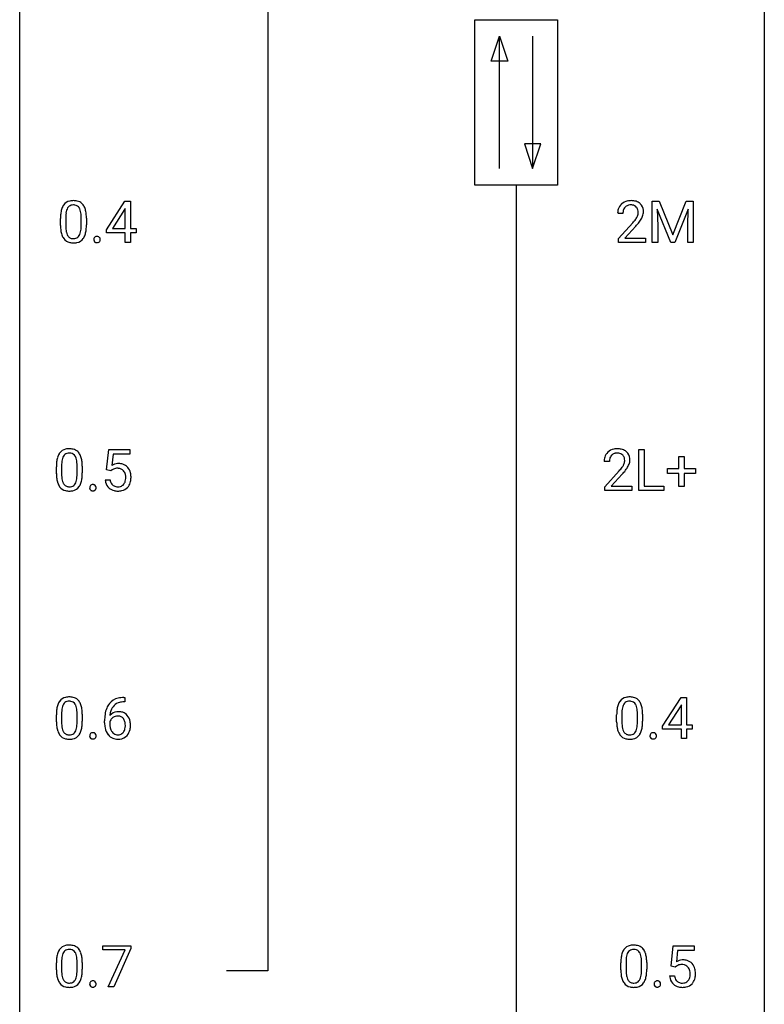
# Model space of a CAD drawing. Extents: x 3 to 27, y -3 to 100.
# Drawn here: x 3 to 27, y 20 to 51 of the extents above; entities that cross this region are included whole.
import ezdxf

# ---------------------------------------------------------------- set-up
doc = ezdxf.new("R2010")
doc.units = 0
doc.layers.add('DEFAULT_255_1_388', color=255, linetype='CONTINUOUS')
doc.layers.add('DEFAULT_255_2_778', color=255, linetype='CONTINUOUS')

msp = doc.modelspace()

# ---------------------------------------------------------------- linework, layer by layer
at = {"layer": 'DEFAULT_255_1_388'}
for p, q in [((5.552, 44.743), (6.141, 45.655)), ((6.131, 45.39), (5.742, 44.781)), ((6.151, 45.426), (6.131, 45.39)), ((6.141, 45.655), (6.319, 45.655)), ((6.151, 44.781), (6.151, 45.426)), ((6.319, 45.655), (6.319, 44.781)), ((23.009, 45.655), (23.233, 45.655)), ((23.009, 44.339), (23.009, 45.655)), ((23.597, 44.339), (23.166, 45.402)), ((23.166, 45.402), (23.183, 44.852)), ((23.233, 45.655), (23.663, 44.582)), ((23.663, 44.582), (24.094, 45.655)), ((24.161, 45.405), (23.729, 44.339)), ((24.094, 45.655), (24.319, 45.655)), ((24.145, 44.852), (24.161, 45.405)), ((24.319, 45.655), (24.319, 44.339)), ((4.082, 44.878), (4.082, 45.101)), ((4.249, 45.142), (4.249, 44.874)), ((4.745, 44.855), (4.745, 45.129)), ((4.913, 45.117), (4.913, 44.901)), ((22.069, 45.267), (21.902, 45.267)), ((5.552, 44.645), (5.552, 44.743)), ((5.742, 44.781), (6.151, 44.781)), ((6.319, 44.781), (6.502, 44.781)), ((6.502, 44.781), (6.502, 44.645)), ((21.927, 44.46), (22.382, 44.966)), ((22.481, 44.858), (22.128, 44.476)), ((23.183, 44.852), (23.183, 44.339)), ((24.145, 44.339), (24.145, 44.852)), ((6.151, 44.645), (5.552, 44.645)), ((6.151, 44.339), (6.151, 44.645)), ((6.502, 44.645), (6.319, 44.645)), ((6.319, 44.645), (6.319, 44.339)), ((21.927, 44.339), (21.927, 44.46)), ((22.128, 44.476), (22.789, 44.476)), ((22.789, 44.476), (22.789, 44.339)), ((6.319, 44.339), (6.151, 44.339)), ((22.789, 44.339), (21.927, 44.339)), ((23.183, 44.339), (23.009, 44.339)), ((23.729, 44.339), (23.597, 44.339)), ((24.319, 44.339), (24.145, 44.339)), ((5.558, 37.062), (5.625, 37.717)), ((5.625, 37.717), (6.299, 37.717)), ((5.767, 37.563), (5.727, 37.204)), ((6.299, 37.563), (5.767, 37.563)), ((6.299, 37.717), (6.299, 37.563)), ((22.576, 36.402), (22.576, 37.717)), ((22.576, 37.717), (22.75, 37.717)), ((22.75, 37.717), (22.75, 36.544)), ((23.856, 37.108), (23.856, 37.492)), ((23.856, 37.492), (24.024, 37.492)), ((24.024, 37.492), (24.024, 37.108)), ((4.117, 37.204), (4.117, 36.937)), ((4.613, 36.918), (4.613, 37.192)), ((4.78, 37.18), (4.78, 36.963)), ((21.635, 37.33), (21.468, 37.33)), ((3.95, 36.94), (3.95, 37.164)), ((5.692, 37.027), (5.558, 37.062)), ((5.736, 37.063), (5.692, 37.027)), ((21.494, 36.522), (21.949, 37.028)), ((22.047, 36.921), (21.695, 36.538)), ((23.49, 36.949), (23.49, 37.108)), ((23.49, 37.108), (23.856, 37.108)), ((23.856, 36.949), (23.49, 36.949)), ((23.856, 36.534), (23.856, 36.949)), ((24.024, 37.108), (24.391, 37.108)), ((24.391, 36.949), (24.024, 36.949)), ((24.024, 36.949), (24.024, 36.534)), ((24.391, 37.108), (24.391, 36.949)), ((5.511, 36.748), (5.669, 36.748)), ((21.695, 36.538), (22.356, 36.538)), ((22.356, 36.538), (22.356, 36.402)), ((22.75, 36.544), (23.374, 36.544)), ((23.374, 36.544), (23.374, 36.402)), ((21.494, 36.402), (21.494, 36.522)), ((22.356, 36.402), (21.494, 36.402)), ((23.374, 36.402), (22.576, 36.402)), ((24.024, 36.534), (23.856, 36.534)), ((6.137, 29.639), (6.107, 29.639)), ((6.108, 29.781), (6.137, 29.781)), ((6.137, 29.781), (6.137, 29.639)), ((23.339, 28.868), (23.928, 29.78)), ((23.928, 29.78), (24.106, 29.78)), ((24.106, 29.78), (24.106, 28.906)), ((23.918, 29.515), (23.529, 28.906)), ((23.938, 29.551), (23.918, 29.515)), ((23.938, 28.906), (23.938, 29.551)), ((3.95, 29.003), (3.95, 29.226)), ((4.117, 29.267), (4.117, 28.999)), ((4.613, 28.98), (4.613, 29.254)), ((4.78, 29.242), (4.78, 29.026)), ((5.491, 28.965), (5.491, 29.029)), ((5.659, 29.007), (5.659, 28.946)), ((21.869, 29.003), (21.869, 29.226)), ((22.036, 29.267), (22.036, 28.999)), ((22.532, 28.98), (22.532, 29.254)), ((22.699, 29.242), (22.699, 29.026)), ((23.339, 28.77), (23.339, 28.868)), ((23.938, 28.77), (23.339, 28.77)), ((23.529, 28.906), (23.938, 28.906)), ((23.938, 28.464), (23.938, 28.77)), ((24.106, 28.906), (24.289, 28.906)), ((24.289, 28.77), (24.106, 28.77)), ((24.106, 28.77), (24.106, 28.464)), ((24.289, 28.906), (24.289, 28.77)), ((24.106, 28.464), (23.938, 28.464)), ((5.442, 21.705), (5.442, 21.842)), ((5.442, 21.842), (6.331, 21.842)), ((6.331, 21.749), (5.786, 20.527)), ((6.331, 21.842), (6.331, 21.749)), ((23.609, 21.187), (23.676, 21.842)), ((23.676, 21.842), (24.35, 21.842)), ((24.35, 21.842), (24.35, 21.688)), ((6.154, 21.705), (5.442, 21.705)), ((5.611, 20.527), (6.154, 21.705)), ((23.818, 21.688), (23.778, 21.329)), ((24.35, 21.688), (23.818, 21.688)), ((3.95, 21.065), (3.95, 21.289)), ((4.117, 21.329), (4.117, 21.062)), ((4.613, 21.043), (4.613, 21.317)), ((4.78, 21.305), (4.78, 21.088)), ((22.001, 21.065), (22.001, 21.289)), ((22.168, 21.329), (22.168, 21.062)), ((22.664, 21.043), (22.664, 21.317)), ((22.831, 21.305), (22.831, 21.088)), ((23.743, 21.152), (23.609, 21.187)), ((23.787, 21.188), (23.743, 21.152)), ((23.562, 20.873), (23.721, 20.873)), ((5.786, 20.527), (5.611, 20.527))]:
    msp.add_line(p, q, dxfattribs=at)
for centre, radius, start, end in [((4.493, 45.155), 0.518, 89.5283, 102.582), ((4.502, 45.151), 0.522, 77.0438, 90.5082), ((22.328, 45.101), 0.572, 89.6607, 101.3702), ((22.336, 45.108), 0.565, 78.2173, 90.4129), ((4.918, 45.164), 0.833, 164.3059, 173.9001), ((4.591, 45.258), 0.492, 148.7922, 164.5682), ((4.484, 45.318), 0.369, 144.5884, 148.1162), ((4.445, 45.345), 0.322, 101.644, 144.5143), ((4.828, 45.2), 0.575, 163.3765, 172.1411), ((4.593, 45.272), 0.329, 149.4208, 163.6283), ((4.473, 45.344), 0.189, 105.7981, 149.7388), ((4.494, 45.269), 0.267, 89.3804, 105.6764), ((4.498, 45.24), 0.296, 81.1057, 90.2187), ((4.518, 45.339), 0.195, 30.7408, 82.4658), ((4.547, 45.335), 0.332, 48.2778, 77.4996), ((4.459, 45.3), 0.265, 24.2875, 31.3934), ((4.327, 45.244), 0.409, 12.0807, 23.8171), ((4.555, 45.35), 0.316, 36.3142, 47.6307), ((4.457, 45.284), 0.434, 18.2931, 35.677), ((4.171, 45.186), 0.736, 8.0247, 18.5606), ((22.359, 45.272), 0.458, 163.2878, 180.5582), ((22.269, 45.297), 0.364, 133.4541, 162.9471), ((22.289, 45.275), 0.394, 100.787, 133.4382), ((22.42, 45.273), 0.351, 165.9091, 178.8685), ((22.306, 45.303), 0.234, 136.1757, 166.3673), ((22.293, 45.314), 0.216, 129.7286, 135.7539), ((22.302, 45.3), 0.233, 102.1738, 129.2061), ((22.329, 45.184), 0.352, 89.5461, 102.5418), ((22.332, 45.244), 0.291, 82.1602, 90.1506), ((22.347, 45.327), 0.207, 43.4417, 83.1661), ((22.376, 45.291), 0.378, 55.9269, 78.4888), ((22.339, 45.319), 0.219, 16.1713, 43.5286), ((22.282, 45.303), 0.278, 359.4863, 15.9343), ((22.398, 45.329), 0.334, 47.9298, 55.4049), ((22.409, 45.34), 0.318, 4.3348, 48.056), ((22.286, 45.321), 0.442, 359.9252, 5.5972), ((5.426, 45.107), 1.344, 173.7674, 180.2316), ((5.542, 45.131), 1.292, 177.8639, 179.5036), ((5.2, 45.147), 0.95, 172.0258, 178.0705), ((4.017, 45.175), 0.726, 4.8365, 12.2906), ((3.544, 45.133), 1.202, 359.8093, 4.9408), ((3.703, 45.117), 1.21, 1.1275, 8.1718), ((3.338, 45.102), 1.575, 0.5433, 1.3867), ((22.517, 45.267), 0.448, 178.4391, 180.0084), ((21.459, 45.823), 1.259, 320.7373, 323.9739), ((21.9, 45.504), 0.715, 323.8963, 328.6419), ((22.131, 45.362), 0.444, 328.8295, 331.7891), ((22.243, 45.304), 0.318, 331.4255, 352.9366), ((21.581, 45.733), 1.254, 319.6472, 327.096), ((22.258, 45.301), 0.302, 353.2258, 0.0166), ((22.029, 45.445), 0.721, 326.9133, 338.3508), ((22.334, 45.328), 0.394, 337.8914, 358.9968), ((5.594, 44.898), 1.512, 180.7435, 181.1522), ((5.289, 44.886), 1.207, 180.8977, 188.0055), ((5.42, 44.87), 1.171, 179.7996, 185.2461), ((4.965, 44.827), 0.714, 185.1412, 193.0082), ((3.775, 44.854), 0.97, 351.8072, 357.7958), ((3.411, 44.872), 1.334, 357.5871, 359.2682), ((4.057, 44.837), 0.853, 344.4935, 353.9764), ((3.535, 44.895), 1.378, 353.8441, 0.2288), ((20.865, 46.308), 2.026, 318.5133, 320.7829), ((21.149, 46.089), 1.813, 317.2588, 319.9046), ((4.843, 44.822), 0.757, 187.8816, 198.2347), ((4.564, 44.727), 0.462, 197.9695, 215.2623), ((4.449, 44.65), 0.323, 215.8618, 257.2788), ((4.668, 44.757), 0.408, 192.7897, 205.2507), ((4.55, 44.704), 0.279, 205.8002, 211.2546), ((4.491, 44.665), 0.208, 210.379, 238.4008), ((4.489, 44.67), 0.212, 239.6522, 265.9794), ((4.498, 44.746), 0.288, 265.1324, 270.0603), ((4.502, 44.709), 0.251, 269.3314, 287.218), ((4.517, 44.653), 0.193, 287.7958, 329.0809), ((4.548, 44.65), 0.324, 280.5802, 324.9173), ((4.409, 44.72), 0.32, 328.6635, 343.3325), ((4.165, 44.796), 0.576, 343.0498, 351.9392), ((4.505, 44.68), 0.375, 324.9361, 328.6153), ((4.393, 44.741), 0.503, 329.2804, 344.7473), ((5.268, 44.428), 0.12, 163.5413, 180.5085), ((5.275, 44.427), 0.127, 179.9657, 183.985), ((5.245, 44.423), 0.0969, 182.9231, 222.5981), ((5.246, 44.434), 0.098, 138.1652, 163.2316), ((5.234, 44.445), 0.0815, 105.686, 137.8493), ((5.247, 44.401), 0.127, 92.6079, 106.1992), ((5.25, 44.357), 0.171, 89.966, 93.0713), ((5.252, 44.382), 0.146, 78.4379, 90.4312), ((5.262, 44.433), 0.0946, 56.8962, 78.7358), ((5.27, 44.445), 0.0803, 42.6503, 56.3122), ((5.255, 44.432), 0.0999, 3.8141, 42.6366), ((5.248, 44.426), 0.107, 340.9378, 0.5754), ((5.223, 44.427), 0.132, 359.9499, 4.8302), ((4.494, 44.825), 0.503, 256.6229, 270.5105), ((4.502, 44.838), 0.517, 269.5979, 281.6733), ((5.229, 44.409), 0.0764, 222.6243, 239.2474), ((5.239, 44.426), 0.0956, 239.7584, 259.3116), ((5.249, 44.48), 0.15, 259.0487, 270.418), ((5.251, 44.504), 0.175, 269.9535, 273.5472), ((5.254, 44.459), 0.13, 273.1293, 286.3125), ((5.268, 44.417), 0.085, 285.8513, 315.9417), ((5.261, 44.423), 0.0938, 316.0799, 340.3845), ((4.458, 37.321), 0.492, 148.7922, 164.5682), ((4.351, 37.381), 0.369, 144.5884, 148.1162), ((4.313, 37.408), 0.322, 101.644, 144.5143), ((4.461, 37.334), 0.329, 149.4208, 163.6283), ((4.341, 37.406), 0.189, 105.7981, 149.7388), ((4.36, 37.218), 0.518, 89.5283, 102.582), ((4.362, 37.331), 0.267, 89.3804, 105.6764), ((4.369, 37.213), 0.522, 77.0438, 90.5082), ((4.366, 37.302), 0.296, 81.1057, 90.2187), ((4.386, 37.401), 0.195, 30.7408, 82.4658), ((4.415, 37.398), 0.332, 48.2778, 77.4996), ((4.327, 37.363), 0.265, 24.2875, 31.3934), ((4.423, 37.412), 0.316, 36.3142, 47.6307), ((4.325, 37.347), 0.434, 18.2931, 35.677), ((4.039, 37.248), 0.736, 8.0247, 18.5606), ((21.836, 37.359), 0.364, 133.4541, 162.9471), ((21.856, 37.338), 0.394, 100.787, 133.4382), ((21.873, 37.366), 0.234, 136.1757, 166.3673), ((21.859, 37.376), 0.216, 129.7286, 135.7539), ((21.868, 37.362), 0.233, 102.1738, 129.2061), ((21.895, 37.164), 0.572, 89.6607, 101.3702), ((21.896, 37.247), 0.352, 89.5461, 102.5418), ((21.902, 37.17), 0.565, 78.2173, 90.4129), ((21.899, 37.307), 0.291, 82.1602, 90.1506), ((21.914, 37.39), 0.207, 43.4417, 83.1661), ((21.942, 37.353), 0.378, 55.9269, 78.4888), ((21.905, 37.381), 0.219, 16.1713, 43.5286), ((21.964, 37.391), 0.334, 47.9298, 55.4049), ((21.976, 37.403), 0.318, 4.3348, 48.056), ((5.294, 37.169), 1.344, 173.7674, 180.2316), ((4.786, 37.226), 0.833, 164.3059, 173.9001), ((5.409, 37.193), 1.292, 177.8639, 179.5036), ((5.067, 37.209), 0.95, 172.0258, 178.0705), ((4.696, 37.262), 0.575, 163.3765, 172.1411), ((4.195, 37.307), 0.409, 12.0807, 23.8171), ((3.885, 37.238), 0.726, 4.8365, 12.2906), ((3.411, 37.196), 1.202, 359.8093, 4.9408), ((3.57, 37.179), 1.21, 1.1275, 8.1718), ((3.206, 37.165), 1.575, 0.5433, 1.3867), ((5.936, 36.847), 0.414, 93.7182, 120.2539), ((5.946, 36.756), 0.506, 89.966, 94.2495), ((5.951, 36.822), 0.439, 73.8045, 90.5586), ((5.977, 36.918), 0.339, 41.3071, 73.543), ((21.926, 37.334), 0.458, 163.2878, 180.5582), ((22.084, 37.33), 0.448, 178.4391, 180.0084), ((21.986, 37.335), 0.351, 165.9091, 178.8685), ((21.467, 37.567), 0.715, 323.8963, 328.6419), ((21.697, 37.425), 0.444, 328.8295, 331.7891), ((21.809, 37.367), 0.318, 331.4255, 352.9366), ((21.848, 37.366), 0.278, 359.4863, 15.9343), ((21.825, 37.363), 0.302, 353.2258, 0.0166), ((21.596, 37.508), 0.721, 326.9133, 338.3508), ((21.901, 37.39), 0.394, 337.8914, 358.9968), ((21.853, 37.384), 0.442, 359.9252, 5.5972), ((5.462, 36.96), 1.512, 180.7435, 181.1522), ((5.157, 36.949), 1.207, 180.8977, 188.0055), ((5.288, 36.933), 1.171, 179.7996, 185.2461), ((3.643, 36.916), 0.97, 351.8072, 357.7958), ((3.279, 36.935), 1.334, 357.5871, 359.2682), ((3.403, 36.958), 1.378, 353.8441, 0.2288), ((5.857, 36.906), 0.199, 114.1952, 127.3642), ((5.883, 36.845), 0.265, 98.9836, 113.8906), ((5.906, 36.707), 0.405, 89.6805, 99.1614), ((5.908, 36.782), 0.33, 84.6966, 90.0672), ((5.922, 36.873), 0.237, 41.7851, 85.9892), ((5.896, 36.851), 0.271, 12.649, 41.6081), ((5.778, 36.822), 0.393, 359.5579, 12.9534), ((5.931, 36.878), 0.401, 13.5076, 41.2175), ((5.746, 36.83), 0.592, 1.133, 13.8831), ((20.431, 38.37), 2.026, 318.5133, 320.7829), ((21.026, 37.886), 1.259, 320.7373, 323.9739), ((20.716, 38.151), 1.813, 317.2588, 319.9046), ((21.147, 37.795), 1.254, 319.6472, 327.096), ((4.711, 36.884), 0.757, 187.8816, 198.2347), ((4.432, 36.79), 0.462, 197.9695, 215.2623), ((4.833, 36.89), 0.714, 185.1412, 193.0082), ((4.535, 36.819), 0.408, 192.7897, 205.2507), ((4.418, 36.767), 0.279, 205.8002, 211.2546), ((4.359, 36.727), 0.208, 210.379, 238.4008), ((4.357, 36.733), 0.212, 239.6522, 265.9794), ((4.385, 36.715), 0.193, 287.7958, 329.0809), ((4.277, 36.782), 0.32, 328.6635, 343.3325), ((4.033, 36.859), 0.576, 343.0498, 351.9392), ((4.373, 36.742), 0.375, 324.9361, 328.6153), ((4.261, 36.804), 0.503, 329.2804, 344.7473), ((3.924, 36.899), 0.853, 344.4935, 353.9764), ((5.114, 36.496), 0.098, 138.1652, 163.2316), ((5.101, 36.507), 0.0815, 105.686, 137.8493), ((5.115, 36.464), 0.127, 92.6079, 106.1992), ((5.118, 36.419), 0.171, 89.966, 93.0713), ((5.119, 36.444), 0.146, 78.4379, 90.4312), ((5.13, 36.495), 0.0946, 56.8962, 78.7358), ((5.137, 36.507), 0.0803, 42.6503, 56.3122), ((5.123, 36.494), 0.0999, 3.8141, 42.6366), ((6.015, 36.791), 0.505, 184.9244, 194.4976), ((5.876, 36.751), 0.36, 193.7536, 228.5273), ((6.036, 36.795), 0.37, 187.3597, 198.6734), ((5.918, 36.754), 0.245, 198.4454, 217.7945), ((5.885, 36.731), 0.204, 218.2887, 228.5613), ((5.896, 36.746), 0.223, 228.9652, 258.1237), ((5.941, 36.734), 0.212, 286.725, 320.6005), ((5.898, 36.769), 0.267, 320.6712, 344.544), ((5.768, 36.807), 0.403, 344.2414, 356.7358), ((5.627, 36.819), 0.544, 356.3547, 0.0507), ((5.928, 36.772), 0.405, 323.6727, 348.1675), ((5.731, 36.817), 0.607, 347.8573, 0.4294), ((5.586, 36.821), 0.752, 359.9925, 1.5431), ((4.317, 36.713), 0.323, 215.8618, 257.2788), ((4.362, 36.887), 0.503, 256.6229, 270.5105), ((4.366, 36.808), 0.288, 265.1324, 270.0603), ((4.369, 36.772), 0.251, 269.3314, 287.218), ((4.37, 36.901), 0.517, 269.5979, 281.6733), ((4.415, 36.713), 0.324, 280.5802, 324.9173), ((5.136, 36.491), 0.12, 163.5413, 180.5085), ((5.143, 36.489), 0.127, 179.9657, 183.985), ((5.112, 36.486), 0.0969, 182.9231, 222.5981), ((5.097, 36.472), 0.0764, 222.6243, 239.2474), ((5.106, 36.489), 0.0956, 239.7584, 259.3116), ((5.117, 36.542), 0.15, 259.0487, 270.418), ((5.118, 36.567), 0.175, 269.9535, 273.5472), ((5.122, 36.522), 0.13, 273.1293, 286.3125), ((5.135, 36.479), 0.085, 285.8513, 315.9417), ((5.129, 36.485), 0.0938, 316.0799, 340.3845), ((5.116, 36.488), 0.107, 340.9378, 0.5754), ((5.091, 36.49), 0.132, 359.9499, 4.8302), ((5.884, 36.764), 0.376, 228.9024, 256.3313), ((5.917, 36.899), 0.515, 256.2426, 270.4486), ((5.919, 36.845), 0.325, 257.7261, 270.4014), ((5.924, 36.795), 0.274, 269.4204, 286.421), ((5.925, 36.923), 0.539, 269.5771, 282.4215), ((5.968, 36.748), 0.359, 281.8396, 316.5458), ((5.961, 36.752), 0.367, 316.8172, 323.1487), ((4.458, 29.383), 0.492, 148.7922, 164.5682), ((4.351, 29.443), 0.369, 144.5884, 148.1162), ((4.313, 29.47), 0.322, 101.644, 144.5143), ((4.341, 29.469), 0.189, 105.7981, 149.7388), ((4.36, 29.28), 0.518, 89.5283, 102.582), ((4.362, 29.394), 0.267, 89.3804, 105.6764), ((4.369, 29.276), 0.522, 77.0438, 90.5082), ((4.366, 29.365), 0.296, 81.1057, 90.2187), ((4.386, 29.464), 0.195, 30.7408, 82.4658), ((4.415, 29.46), 0.332, 48.2778, 77.4996), ((4.423, 29.475), 0.316, 36.3142, 47.6307), ((4.325, 29.409), 0.434, 18.2931, 35.677), ((6.04, 29.264), 0.508, 102.8716, 140.8565), ((6.069, 29.239), 0.394, 104.2856, 133.863), ((6.113, 28.989), 0.791, 90.3778, 103.5868), ((6.113, 29.077), 0.562, 90.6001, 104.5147), ((22.377, 29.383), 0.492, 148.7922, 164.5682), ((22.27, 29.443), 0.369, 144.5884, 148.1162), ((22.231, 29.47), 0.322, 101.644, 144.5143), ((22.26, 29.469), 0.189, 105.7981, 149.7388), ((22.279, 29.28), 0.518, 89.5283, 102.582), ((22.281, 29.394), 0.267, 89.3804, 105.6764), ((22.288, 29.276), 0.522, 77.0438, 90.5082), ((22.285, 29.365), 0.296, 81.1057, 90.2187), ((22.305, 29.464), 0.195, 30.7408, 82.4658), ((22.333, 29.46), 0.332, 48.2778, 77.4996), ((22.342, 29.475), 0.316, 36.3142, 47.6307), ((22.244, 29.409), 0.434, 18.2931, 35.677), ((5.294, 29.232), 1.344, 173.7674, 180.2316), ((4.786, 29.289), 0.833, 164.3059, 173.9001), ((5.409, 29.256), 1.292, 177.8639, 179.5036), ((5.067, 29.272), 0.95, 172.0258, 178.0705), ((4.696, 29.325), 0.575, 163.3765, 172.1411), ((4.461, 29.397), 0.329, 149.4208, 163.6283), ((4.327, 29.425), 0.265, 24.2875, 31.3934), ((4.195, 29.369), 0.409, 12.0807, 23.8171), ((3.885, 29.3), 0.726, 4.8365, 12.2906), ((3.411, 29.258), 1.202, 359.8093, 4.9408), ((4.039, 29.311), 0.736, 8.0247, 18.5606), ((3.57, 29.242), 1.21, 1.1275, 8.1718), ((6.361, 29.114), 0.864, 157.9802, 171.6247), ((6.112, 29.213), 0.596, 141.4299, 157.8541), ((5.92, 28.984), 0.341, 95.8332, 138.9954), ((6.273, 29.162), 0.613, 161.2851, 174.2074), ((6.087, 29.227), 0.416, 134.5304, 161.621), ((5.945, 28.84), 0.487, 89.8756, 97.0541), ((5.95, 28.934), 0.393, 71.6407, 90.6241), ((5.967, 28.997), 0.329, 39.6368, 71.0191), ((23.213, 29.232), 1.344, 173.7674, 180.2316), ((22.705, 29.289), 0.833, 164.3059, 173.9001), ((23.328, 29.256), 1.292, 177.8639, 179.5036), ((22.986, 29.272), 0.95, 172.0258, 178.0705), ((22.615, 29.325), 0.575, 163.3765, 172.1411), ((22.38, 29.397), 0.329, 149.4208, 163.6283), ((22.246, 29.425), 0.265, 24.2875, 31.3934), ((22.114, 29.369), 0.409, 12.0807, 23.8171), ((21.804, 29.3), 0.726, 4.8365, 12.2906), ((21.33, 29.258), 1.202, 359.8093, 4.9408), ((21.958, 29.311), 0.736, 8.0247, 18.5606), ((21.489, 29.242), 1.21, 1.1275, 8.1718), ((5.462, 29.023), 1.512, 180.7435, 181.1522), ((5.157, 29.011), 1.207, 180.8977, 188.0055), ((5.288, 28.995), 1.171, 179.7996, 185.2461), ((3.279, 28.997), 1.334, 357.5871, 359.2682), ((3.403, 29.02), 1.378, 353.8441, 0.2288), ((3.206, 29.227), 1.575, 0.5433, 1.3867), ((6.856, 29.037), 1.364, 171.4524, 180.3159), ((5.903, 28.92), 0.258, 145.2975, 160.2661), ((6.432, 29.14), 0.773, 173.7818, 174.9252), ((5.922, 28.904), 0.284, 124.9742, 144.896), ((5.917, 28.921), 0.267, 89.8751, 126.2072), ((5.918, 28.924), 0.264, 85.015, 90.0508), ((5.926, 28.98), 0.208, 36.825, 85.7417), ((5.878, 28.937), 0.271, 32.3029, 38.0821), ((5.844, 28.918), 0.311, 11.0483, 31.8146), ((5.7, 28.888), 0.457, 359.6211, 11.284), ((5.895, 28.935), 0.423, 10.6588, 39.9045), ((5.721, 28.897), 0.601, 359.6828, 11.1327), ((23.38, 29.023), 1.512, 180.7435, 181.1522), ((23.075, 29.011), 1.207, 180.8977, 188.0055), ((23.206, 28.995), 1.171, 179.7996, 185.2461), ((21.198, 28.997), 1.334, 357.5871, 359.2682), ((21.321, 29.02), 1.378, 353.8441, 0.2288), ((21.124, 29.227), 1.575, 0.5433, 1.3867), ((4.711, 28.947), 0.757, 187.8816, 198.2347), ((4.432, 28.852), 0.462, 197.9695, 215.2623), ((4.833, 28.952), 0.714, 185.1412, 193.0082), ((4.535, 28.882), 0.408, 192.7897, 205.2507), ((4.418, 28.829), 0.279, 205.8002, 211.2546), ((4.359, 28.79), 0.208, 210.379, 238.4008), ((4.385, 28.778), 0.193, 287.7958, 329.0809), ((4.277, 28.845), 0.32, 328.6635, 343.3325), ((4.033, 28.921), 0.576, 343.0498, 351.9392), ((3.643, 28.979), 0.97, 351.8072, 357.7958), ((4.261, 28.866), 0.503, 329.2804, 344.7473), ((3.924, 28.962), 0.853, 344.4935, 353.9764), ((6.228, 28.96), 0.736, 179.6345, 191.7837), ((6.01, 28.911), 0.513, 191.4115, 218.6078), ((6.248, 28.942), 0.589, 179.6512, 190.2856), ((6.058, 28.906), 0.395, 190.0945, 207.51), ((5.994, 28.876), 0.325, 207.9585, 216.3254), ((5.956, 28.845), 0.275, 215.7661, 232.5457), ((5.928, 28.792), 0.206, 289.1832, 322.9685), ((5.86, 28.846), 0.293, 322.6007, 346.5183), ((5.729, 28.879), 0.428, 346.2585, 358.774), ((5.614, 28.885), 0.543, 358.3758, 0.0082), ((5.904, 28.844), 0.413, 318.1409, 347.6118), ((5.717, 28.889), 0.606, 347.2486, 0.4371), ((22.63, 28.947), 0.757, 187.8816, 198.2347), ((22.351, 28.852), 0.462, 197.9695, 215.2623), ((22.752, 28.952), 0.714, 185.1412, 193.0082), ((22.454, 28.882), 0.408, 192.7897, 205.2507), ((22.337, 28.829), 0.279, 205.8002, 211.2546), ((22.278, 28.79), 0.208, 210.379, 238.4008), ((22.304, 28.778), 0.193, 287.7958, 329.0809), ((22.196, 28.845), 0.32, 328.6635, 343.3325), ((21.952, 28.921), 0.576, 343.0498, 351.9392), ((21.562, 28.979), 0.97, 351.8072, 357.7958), ((22.18, 28.866), 0.503, 329.2804, 344.7473), ((21.843, 28.962), 0.853, 344.4935, 353.9764), ((4.317, 28.775), 0.323, 215.8618, 257.2788), ((4.362, 28.95), 0.503, 256.6229, 270.5105), ((4.357, 28.795), 0.212, 239.6522, 265.9794), ((4.366, 28.871), 0.288, 265.1324, 270.0603), ((4.369, 28.834), 0.251, 269.3314, 287.218), ((4.37, 28.963), 0.517, 269.5979, 281.6733), ((4.415, 28.775), 0.324, 280.5802, 324.9173), ((4.373, 28.805), 0.375, 324.9361, 328.6153), ((5.136, 28.553), 0.12, 163.5413, 180.5085), ((5.143, 28.552), 0.127, 179.9657, 183.985), ((5.112, 28.548), 0.0969, 182.9231, 222.5981), ((5.114, 28.559), 0.098, 138.1652, 163.2316), ((5.101, 28.57), 0.0815, 105.686, 137.8493), ((5.097, 28.534), 0.0764, 222.6243, 239.2474), ((5.106, 28.551), 0.0956, 239.7584, 259.3116), ((5.115, 28.526), 0.127, 92.6079, 106.1992), ((5.117, 28.605), 0.15, 259.0487, 270.418), ((5.118, 28.482), 0.171, 89.966, 93.0713), ((5.119, 28.507), 0.146, 78.4379, 90.4312), ((5.118, 28.629), 0.175, 269.9535, 273.5472), ((5.122, 28.584), 0.13, 273.1293, 286.3125), ((5.13, 28.558), 0.0946, 56.8962, 78.7358), ((5.135, 28.542), 0.085, 285.8513, 315.9417), ((5.137, 28.57), 0.0803, 42.6503, 56.3122), ((5.123, 28.557), 0.0999, 3.8141, 42.6366), ((5.129, 28.548), 0.0938, 316.0799, 340.3845), ((5.116, 28.551), 0.107, 340.9378, 0.5754), ((5.091, 28.552), 0.132, 359.9499, 4.8302), ((5.911, 28.829), 0.384, 218.1666, 245.878), ((5.91, 28.845), 0.398, 246.9139, 270.7437), ((5.913, 28.79), 0.205, 232.8006, 270.6605), ((5.918, 28.831), 0.246, 269.3551, 288.4746), ((5.916, 28.96), 0.514, 269.8873, 276.7916), ((5.941, 28.814), 0.366, 275.6342, 317.8247), ((22.236, 28.775), 0.323, 215.8618, 257.2788), ((22.281, 28.95), 0.503, 256.6229, 270.5105), ((22.275, 28.795), 0.212, 239.6522, 265.9794), ((22.285, 28.871), 0.288, 265.1324, 270.0603), ((22.288, 28.834), 0.251, 269.3314, 287.218), ((22.289, 28.963), 0.517, 269.5979, 281.6733), ((22.334, 28.775), 0.324, 280.5802, 324.9173), ((22.292, 28.805), 0.375, 324.9361, 328.6153), ((23.055, 28.553), 0.12, 163.5413, 180.5085), ((23.062, 28.552), 0.127, 179.9657, 183.985), ((23.031, 28.548), 0.0969, 182.9231, 222.5981), ((23.033, 28.559), 0.098, 138.1652, 163.2316), ((23.02, 28.57), 0.0815, 105.686, 137.8493), ((23.016, 28.534), 0.0764, 222.6243, 239.2474), ((23.025, 28.551), 0.0956, 239.7584, 259.3116), ((23.034, 28.526), 0.127, 92.6079, 106.1992), ((23.036, 28.605), 0.15, 259.0487, 270.418), ((23.037, 28.482), 0.171, 89.966, 93.0713), ((23.038, 28.507), 0.146, 78.4379, 90.4312), ((23.037, 28.629), 0.175, 269.9535, 273.5472), ((23.041, 28.584), 0.13, 273.1293, 286.3125), ((23.049, 28.558), 0.0946, 56.8962, 78.7358), ((23.054, 28.542), 0.085, 285.8513, 315.9417), ((23.056, 28.57), 0.0803, 42.6503, 56.3122), ((23.042, 28.557), 0.0999, 3.8141, 42.6366), ((23.048, 28.548), 0.0938, 316.0799, 340.3845), ((23.035, 28.551), 0.107, 340.9378, 0.5754), ((23.01, 28.552), 0.132, 359.9499, 4.8302), ((4.313, 21.533), 0.322, 101.644, 144.5143), ((4.36, 21.343), 0.518, 89.5283, 102.582), ((4.369, 21.338), 0.522, 77.0438, 90.5082), ((4.415, 21.523), 0.332, 48.2778, 77.4996), ((4.423, 21.537), 0.316, 36.3142, 47.6307), ((22.364, 21.533), 0.322, 101.644, 144.5143), ((22.412, 21.343), 0.518, 89.5283, 102.582), ((22.42, 21.338), 0.522, 77.0438, 90.5082), ((22.466, 21.523), 0.332, 48.2778, 77.4996), ((22.474, 21.537), 0.316, 36.3142, 47.6307), ((5.294, 21.294), 1.344, 173.7674, 180.2316), ((4.786, 21.351), 0.833, 164.3059, 173.9001), ((4.458, 21.446), 0.492, 148.7922, 164.5682), ((4.351, 21.506), 0.369, 144.5884, 148.1162), ((5.067, 21.334), 0.95, 172.0258, 178.0705), ((4.696, 21.387), 0.575, 163.3765, 172.1411), ((4.461, 21.459), 0.329, 149.4208, 163.6283), ((4.341, 21.531), 0.189, 105.7981, 149.7388), ((4.362, 21.456), 0.267, 89.3804, 105.6764), ((4.366, 21.427), 0.296, 81.1057, 90.2187), ((4.386, 21.526), 0.195, 30.7408, 82.4658), ((4.327, 21.488), 0.265, 24.2875, 31.3934), ((4.195, 21.432), 0.409, 12.0807, 23.8171), ((3.885, 21.363), 0.726, 4.8365, 12.2906), ((3.411, 21.321), 1.202, 359.8093, 4.9408), ((4.325, 21.472), 0.434, 18.2931, 35.677), ((4.039, 21.373), 0.736, 8.0247, 18.5606), ((3.57, 21.304), 1.21, 1.1275, 8.1718), ((23.345, 21.294), 1.344, 173.7674, 180.2316), ((22.837, 21.351), 0.833, 164.3059, 173.9001), ((22.509, 21.446), 0.492, 148.7922, 164.5682), ((22.402, 21.506), 0.369, 144.5884, 148.1162), ((23.119, 21.334), 0.95, 172.0258, 178.0705), ((22.747, 21.387), 0.575, 163.3765, 172.1411), ((22.512, 21.459), 0.329, 149.4208, 163.6283), ((22.392, 21.531), 0.189, 105.7981, 149.7388), ((22.413, 21.456), 0.267, 89.3804, 105.6764), ((22.417, 21.427), 0.296, 81.1057, 90.2187), ((22.437, 21.526), 0.195, 30.7408, 82.4658), ((22.378, 21.488), 0.265, 24.2875, 31.3934), ((22.246, 21.432), 0.409, 12.0807, 23.8171), ((21.936, 21.363), 0.726, 4.8365, 12.2906), ((21.463, 21.321), 1.202, 359.8093, 4.9408), ((22.376, 21.472), 0.434, 18.2931, 35.677), ((22.09, 21.373), 0.736, 8.0247, 18.5606), ((21.622, 21.304), 1.21, 1.1275, 8.1718), ((5.409, 21.318), 1.292, 177.8639, 179.5036), ((3.206, 21.29), 1.575, 0.5433, 1.3867), ((23.461, 21.318), 1.292, 177.8639, 179.5036), ((21.257, 21.29), 1.575, 0.5433, 1.3867), ((23.987, 20.972), 0.414, 93.7182, 120.2539), ((23.908, 21.031), 0.199, 114.1952, 127.3642), ((23.934, 20.97), 0.265, 98.9836, 113.8906), ((23.957, 20.832), 0.405, 89.6805, 99.1614), ((23.96, 20.907), 0.33, 84.6966, 90.0672), ((23.998, 20.881), 0.506, 89.966, 94.2495), ((23.973, 20.998), 0.237, 41.7851, 85.9892), ((24.002, 20.947), 0.439, 73.8045, 90.5586), ((24.029, 21.043), 0.339, 41.3071, 73.543), ((23.947, 20.976), 0.271, 12.649, 41.6081), ((23.982, 21.003), 0.401, 13.5076, 41.2175), ((5.462, 21.085), 1.512, 180.7435, 181.1522), ((5.157, 21.074), 1.207, 180.8977, 188.0055), ((4.711, 21.009), 0.757, 187.8816, 198.2347), ((5.288, 21.058), 1.171, 179.7996, 185.2461), ((4.833, 21.015), 0.714, 185.1412, 193.0082), ((4.535, 20.944), 0.408, 192.7897, 205.2507), ((4.277, 20.907), 0.32, 328.6635, 343.3325), ((4.033, 20.984), 0.576, 343.0498, 351.9392), ((3.643, 21.041), 0.97, 351.8072, 357.7958), ((3.279, 21.06), 1.334, 357.5871, 359.2682), ((4.261, 20.929), 0.503, 329.2804, 344.7473), ((3.924, 21.024), 0.853, 344.4935, 353.9764), ((3.403, 21.083), 1.378, 353.8441, 0.2288), ((23.513, 21.085), 1.512, 180.7435, 181.1522), ((23.208, 21.074), 1.207, 180.8977, 188.0055), ((22.762, 21.009), 0.757, 187.8816, 198.2347), ((23.339, 21.058), 1.171, 179.7996, 185.2461), ((22.884, 21.015), 0.714, 185.1412, 193.0082), ((22.587, 20.944), 0.408, 192.7897, 205.2507), ((22.328, 20.907), 0.32, 328.6635, 343.3325), ((22.084, 20.984), 0.576, 343.0498, 351.9392), ((21.694, 21.041), 0.97, 351.8072, 357.7958), ((21.33, 21.06), 1.334, 357.5871, 359.2682), ((22.312, 20.929), 0.503, 329.2804, 344.7473), ((21.976, 21.024), 0.853, 344.4935, 353.9764), ((21.454, 21.083), 1.378, 353.8441, 0.2288), ((24.066, 20.916), 0.505, 184.9244, 194.4976), ((23.927, 20.876), 0.36, 193.7536, 228.5273), ((24.088, 20.92), 0.37, 187.3597, 198.6734), ((23.97, 20.879), 0.245, 198.4454, 217.7945), ((23.949, 20.894), 0.267, 320.6712, 344.544), ((23.819, 20.932), 0.403, 344.2414, 356.7358), ((23.829, 20.947), 0.393, 359.5579, 12.9534), ((23.679, 20.944), 0.544, 356.3547, 0.0507), ((23.979, 20.897), 0.405, 323.6727, 348.1675), ((23.797, 20.955), 0.592, 1.133, 13.8831), ((23.782, 20.942), 0.607, 347.8573, 0.4294), ((23.638, 20.946), 0.752, 359.9925, 1.5431), ((4.432, 20.915), 0.462, 197.9695, 215.2623), ((4.317, 20.838), 0.323, 215.8618, 257.2788), ((4.418, 20.892), 0.279, 205.8002, 211.2546), ((4.359, 20.852), 0.208, 210.379, 238.4008), ((4.362, 21.012), 0.503, 256.6229, 270.5105), ((4.357, 20.858), 0.212, 239.6522, 265.9794), ((4.366, 20.933), 0.288, 265.1324, 270.0603), ((4.369, 20.897), 0.251, 269.3314, 287.218), ((4.37, 21.026), 0.517, 269.5979, 281.6733), ((4.385, 20.84), 0.193, 287.7958, 329.0809), ((4.415, 20.838), 0.324, 280.5802, 324.9173), ((4.373, 20.867), 0.375, 324.9361, 328.6153), ((5.136, 20.616), 0.12, 163.5413, 180.5085), ((5.143, 20.614), 0.127, 179.9657, 183.985), ((5.112, 20.611), 0.0969, 182.9231, 222.5981), ((5.114, 20.621), 0.098, 138.1652, 163.2316), ((5.101, 20.632), 0.0815, 105.686, 137.8493), ((5.097, 20.597), 0.0764, 222.6243, 239.2474), ((5.106, 20.614), 0.0956, 239.7584, 259.3116), ((5.115, 20.589), 0.127, 92.6079, 106.1992), ((5.117, 20.667), 0.15, 259.0487, 270.418), ((5.118, 20.544), 0.171, 89.966, 93.0713), ((5.119, 20.569), 0.146, 78.4379, 90.4312), ((5.118, 20.692), 0.175, 269.9535, 273.5472), ((5.122, 20.647), 0.13, 273.1293, 286.3125), ((5.13, 20.62), 0.0946, 56.8962, 78.7358), ((5.135, 20.604), 0.085, 285.8513, 315.9417), ((5.137, 20.632), 0.0803, 42.6503, 56.3122), ((5.123, 20.619), 0.0999, 3.8141, 42.6366), ((5.129, 20.61), 0.0938, 316.0799, 340.3845), ((5.116, 20.613), 0.107, 340.9378, 0.5754), ((5.091, 20.615), 0.132, 359.9499, 4.8302), ((22.483, 20.915), 0.462, 197.9695, 215.2623), ((22.368, 20.838), 0.323, 215.8618, 257.2788), ((22.469, 20.892), 0.279, 205.8002, 211.2546), ((22.41, 20.852), 0.208, 210.379, 238.4008), ((22.413, 21.012), 0.503, 256.6229, 270.5105), ((22.408, 20.858), 0.212, 239.6522, 265.9794), ((22.417, 20.933), 0.288, 265.1324, 270.0603), ((22.421, 20.897), 0.251, 269.3314, 287.218), ((22.421, 21.026), 0.517, 269.5979, 281.6733), ((22.436, 20.84), 0.193, 287.7958, 329.0809), ((22.466, 20.838), 0.324, 280.5802, 324.9173), ((22.424, 20.867), 0.375, 324.9361, 328.6153), ((23.187, 20.616), 0.12, 163.5413, 180.5085), ((23.194, 20.614), 0.127, 179.9657, 183.985), ((23.163, 20.611), 0.0969, 182.9231, 222.5981), ((23.165, 20.621), 0.098, 138.1652, 163.2316), ((23.153, 20.632), 0.0815, 105.686, 137.8493), ((23.148, 20.597), 0.0764, 222.6243, 239.2474), ((23.157, 20.614), 0.0956, 239.7584, 259.3116), ((23.166, 20.589), 0.127, 92.6079, 106.1992), ((23.168, 20.667), 0.15, 259.0487, 270.418), ((23.169, 20.544), 0.171, 89.966, 93.0713), ((23.171, 20.569), 0.146, 78.4379, 90.4312), ((23.17, 20.692), 0.175, 269.9535, 273.5472), ((23.173, 20.647), 0.13, 273.1293, 286.3125), ((23.181, 20.62), 0.0946, 56.8962, 78.7358), ((23.187, 20.604), 0.085, 285.8513, 315.9417), ((23.188, 20.632), 0.0803, 42.6503, 56.3122), ((23.174, 20.619), 0.0999, 3.8141, 42.6366), ((23.18, 20.61), 0.0938, 316.0799, 340.3845), ((23.167, 20.613), 0.107, 340.9378, 0.5754), ((23.142, 20.615), 0.132, 359.9499, 4.8302), ((23.935, 20.889), 0.376, 228.9024, 256.3313), ((23.936, 20.856), 0.204, 218.2887, 228.5613), ((23.947, 20.871), 0.223, 228.9652, 258.1237), ((23.969, 21.024), 0.515, 256.2426, 270.4486), ((23.97, 20.97), 0.325, 257.7261, 270.4014), ((23.975, 20.92), 0.274, 269.4204, 286.421), ((23.977, 21.048), 0.539, 269.5771, 282.4215), ((23.992, 20.859), 0.212, 286.725, 320.6005), ((24.019, 20.873), 0.359, 281.8396, 316.5458), ((24.012, 20.877), 0.367, 316.8172, 323.1487)]:
    msp.add_arc(centre, radius, start, end, dxfattribs=at)
at = {"layer": 'DEFAULT_255_2_778'}
for p, q in [((2.778, -1.984), (2.778, 99.616)), ((26.591, 99.616), (26.591, -1.984)), ((10.716, 54.107), (10.716, 21.034)), ((17.33, 51.461), (19.976, 51.461)), ((17.33, 46.17), (17.33, 51.461)), ((19.976, 51.461), (19.976, 46.17)), ((17.859, 50.139), (18.124, 50.932)), ((18.124, 46.699), (18.124, 50.932)), ((18.124, 50.932), (18.389, 50.139)), ((19.182, 50.932), (19.182, 46.699)), ((18.389, 50.139), (17.859, 50.139)), ((18.918, 47.493), (19.182, 46.699)), ((19.447, 47.493), (18.918, 47.493)), ((19.182, 46.699), (19.447, 47.493)), ((19.976, 46.17), (17.33, 46.17)), ((18.653, 46.17), (18.653, 5.159)), ((10.716, 21.034), (9.393, 21.034))]:
    msp.add_line(p, q, dxfattribs=at)

doc.saveas('drawing.dxf')
